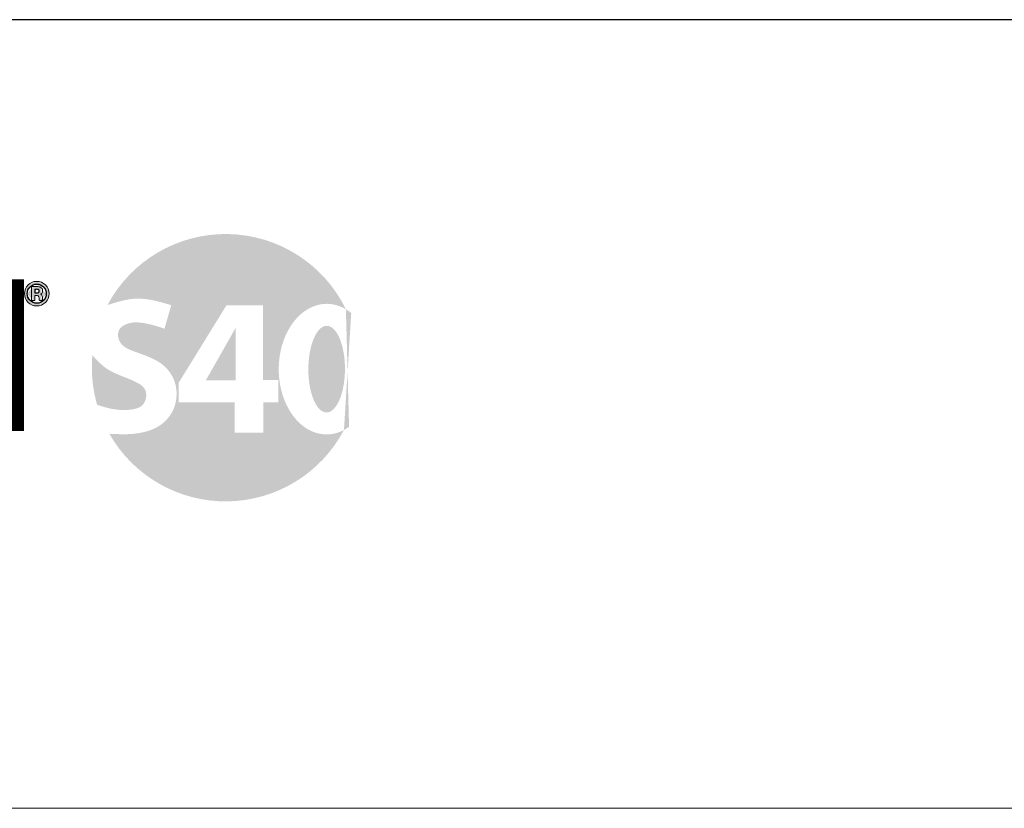
# Model space of a CAD drawing. Units: millimetres. Extents: x 7012 to 8909, y 4130 to 5886.
# Drawn here: x 8490 to 8521, y 4402 to 4427 of the extents above; entities that cross this region are included whole.
import ezdxf

# ---------------------------------------------------------------- set-up
doc = ezdxf.new("R2010")
doc.units = ezdxf.units.MM
doc.layers.add('Livello 1', color=7, linetype='Continuous', lineweight=15)
doc.layers.add('QUOTE', color=7, linetype='Continuous', lineweight=9)
doc.styles.get("Standard").update_dxf_attribs({"font": 'arial.ttf'})

# ---------------------------------------------------------------- blocks, each defined once
blk = doc.blocks.new('Logo Ergon Living S40 Nero')
h = blk.add_hatch(color=251)
h.dxf.hatch_style = 1
edge = h.paths.add_edge_path()
edge.add_spline(control_points=[(442.036, 169.325), (442.993, 169.629), (445.125, 170.306), (447.283, 169.665), (448.472, 169.311)], knot_values=[0, 0, 0, 0, 2.947471, 6.568385, 6.568385, 6.568385, 6.568385], degree=3, periodic=0)
edge.add_line((448.472, 169.311), (447.79, 166.94))
edge.add_spline(control_points=[(447.79, 166.94), (447.012, 167.195), (445.766, 167.604), (444.096, 167.587), (442.974, 166.824), (443.18, 165.279), (445.198, 164.405), (447.328, 163.82), (449.007, 161.747), (449.179, 159.36), (447.706, 157.086), (445.08, 156.186), (443.194, 156.277), (442.224, 156.324)], knot_values=[0, 0, 0, 0, 2.445012, 3.91356, 4.888713, 6.096618, 7.716919, 11.025287, 12.660478, 15.396609, 17.571094, 20.324684, 23.236619, 23.236619, 23.236619, 23.236619], degree=3, periodic=0)
edge.add_arc((453.96, 162.996), 13.5, 209.62016, 332.23112)
edge.add_ellipse((464.158, 162.853), major_axis=(-0.017, -6.596), ratio=0.733336, start_angle=156.50651, end_angle=381.38149, ccw=False)
edge.add_arc((453.96, 162.996), 13.5, 25.91831, 152.04125)
h.paths.add_polyline_path([(454.05, 169.306), (457.721, 169.306), (457.721, 161.746), (459.285, 161.746), (459.285, 159.511), (457.764, 159.511), (457.764, 156.429), (454.876, 156.429), (454.876, 159.511), (449.228, 159.511), (449.228, 161.486)], flags=16)
h.paths.add_polyline_path([(454.962, 166.999), (454.962, 161.725), (451.965, 161.725)], flags=0)
edge = h.paths.add_edge_path()
edge.add_spline(control_points=[(440.989, 159.256), (441.393, 159.123), (442.344, 158.809), (443.688, 158.673), (444.808, 158.797), (445.445, 159.06), (445.798, 159.498), (445.981, 160.019), (445.94, 160.598), (445.656, 161.106), (444.339, 161.96), (442.234, 162.392), (440.972, 163.753), (440.518, 164.244)], knot_values=[0, 0, 0, 0, 1.275961, 3.000075, 3.994558, 4.654889, 4.984292, 5.655586, 6.262543, 6.665315, 7.357152, 10.861554, 12.832045, 12.832045, 12.832045, 12.832045], degree=3, periodic=0)
edge.add_arc((453.96, 162.996), 13.5, 174.69816, 180)
edge.add_arc((453.96, 162.996), 13.5, 180, 196.08532)
h.paths.add_polyline_path([(454.962, 166.999), (451.965, 161.725), (454.962, 161.725)], flags=0)
edge = h.paths.add_edge_path(flags=17)
edge.add_ellipse((464.158, 162.853), major_axis=(-0.013, -4.375), ratio=0.422353, start_angle=0, end_angle=360)
h = blk.add_hatch(color=256)
edge = h.paths.add_edge_path()
edge.add_spline(control_points=[(435.776, 171.352), (435.536, 171.592), (435.238, 171.715), (434.898, 171.713)], knot_values=[0, 0, 0, 0, 1, 1, 1, 1], degree=3, periodic=0)
edge.add_spline(control_points=[(434.898, 171.713), (434.559, 171.715), (434.264, 171.592), (434.024, 171.352)], knot_values=[1, 1, 1, 1, 2, 2, 2, 2], degree=3, periodic=0)
edge.add_spline(control_points=[(434.024, 171.352), (433.783, 171.112), (433.66, 170.816), (433.66, 170.476)], knot_values=[2, 2, 2, 2, 3, 3, 3, 3], degree=3, periodic=0)
edge.add_spline(control_points=[(433.66, 170.476), (433.66, 170.134), (433.781, 169.837), (434.02, 169.596)], knot_values=[3, 3, 3, 3, 4, 4, 4, 4], degree=3, periodic=0)
edge.add_spline(control_points=[(434.02, 169.596), (434.26, 169.354), (434.555, 169.232), (434.898, 169.232)], knot_values=[4, 4, 4, 4, 5, 5, 5, 5], degree=3, periodic=0)
edge.add_spline(control_points=[(434.898, 169.232), (435.238, 169.232), (435.536, 169.354), (435.778, 169.596)], knot_values=[5, 5, 5, 5, 6, 6, 6, 6], degree=3, periodic=0)
edge.add_spline(control_points=[(435.778, 169.596), (436.016, 169.837), (436.14, 170.135), (436.139, 170.476)], knot_values=[6, 6, 6, 6, 7, 7, 7, 7], degree=3, periodic=0)
edge.add_spline(control_points=[(436.139, 170.476), (436.14, 170.816), (436.016, 171.113), (435.776, 171.352)], knot_values=[7, 7, 7, 7, 8, 8, 8, 8], degree=3, periodic=0)
edge = h.paths.add_edge_path(flags=16)
edge.add_spline(control_points=[(434.898, 171.437), (434.676, 171.436), (434.485, 171.373), (434.319, 171.243)], knot_values=[4.16867, 4.16867, 4.16867, 4.16867, 5, 5, 5, 5], degree=3, periodic=0)
edge.add_arc((434.899, 170.473), 0.964, 100.34782, 101.28918, ccw=False)
edge.add_spline(control_points=[(434.898, 171.437), (434.676, 171.436), (434.485, 171.373), (434.319, 171.243)], knot_values=[4.16867, 4.16867, 4.16867, 4.16867, 5, 5, 5, 5], degree=3, periodic=0)
edge.add_arc((434.899, 170.473), 0.964, 90.8194, 96.43855, ccw=False)
edge.add_spline(control_points=[(434.319, 171.243), (434.485, 171.373), (434.676, 171.436), (434.898, 171.437)], knot_values=[4.16867, 4.16867, 4.16867, 4.16867, 5, 5, 5, 5], degree=3, periodic=0)
edge.add_spline(control_points=[(434.898, 171.437), (435.112, 171.436), (435.298, 171.377), (435.46, 171.256)], knot_values=[5, 5, 5, 5, 5.802773, 5.802773, 5.802773, 5.802773], degree=3, periodic=0)
edge.add_arc((434.899, 170.473), 0.964, 83.70929, 89.28535, ccw=False)
edge.add_spline(control_points=[(435.46, 171.256), (435.298, 171.377), (435.112, 171.436), (434.898, 171.437)], knot_values=[5, 5, 5, 5, 5.802773, 5.802773, 5.802773, 5.802773], degree=3, periodic=0)
edge.add_arc((434.899, 170.473), 0.964, 78.35193, 80.82755, ccw=False)
edge.add_spline(control_points=[(435.46, 171.256), (435.298, 171.377), (435.112, 171.436), (434.898, 171.437)], knot_values=[5, 5, 5, 5, 5.802773, 5.802773, 5.802773, 5.802773], degree=3, periodic=0)
edge.add_arc((434.899, 170.473), 0.964, 0, 59.59678, ccw=False)
edge.add_arc((434.899, 170.473), 0.964, -65.88278, 0, ccw=False)
edge.add_spline(control_points=[(435.163, 169.546), (435.223, 169.562), (435.281, 169.585), (435.337, 169.614)], knot_values=[0.394121, 0.394121, 0.394121, 0.394121, 0.649959, 0.649959, 0.649959, 0.649959], degree=3, periodic=0)
edge.add_arc((434.899, 170.473), 0.964, 290.76979, 292.12503, ccw=False)
edge.add_spline(control_points=[(435.163, 169.546), (435.223, 169.562), (435.281, 169.585), (435.337, 169.614)], knot_values=[0.394121, 0.394121, 0.394121, 0.394121, 0.649959, 0.649959, 0.649959, 0.649959], degree=3, periodic=0)
edge.add_arc((434.899, 170.473), 0.964, 251.67469, 288.81269, ccw=False)
edge.add_spline(control_points=[(434.376, 169.663), (434.469, 169.601), (434.571, 169.558), (434.681, 169.534)], knot_values=[1.283376, 1.283376, 1.283376, 1.283376, 1.735657, 1.735657, 1.735657, 1.735657], degree=3, periodic=0)
edge.add_arc((434.899, 170.473), 0.964, 245.79281, 248.27202, ccw=False)
edge.add_spline(control_points=[(434.376, 169.663), (434.469, 169.601), (434.571, 169.558), (434.681, 169.534)], knot_values=[1.283376, 1.283376, 1.283376, 1.283376, 1.735657, 1.735657, 1.735657, 1.735657], degree=3, periodic=0)
edge.add_arc((434.899, 170.473), 0.964, 180, 242.35253, ccw=False)
edge.add_arc((434.899, 170.473), 0.964, 121.53675, 180, ccw=False)
edge = h.paths.add_edge_path(flags=0)
edge.add_spline(control_points=[(434.619, 171.187), (434.747, 171.187), (434.875, 171.187), (434.875, 171.187), (435.04, 171.187), (435.163, 171.172), (435.251, 171.137)], knot_values=[9, 9, 9, 9, 9.5, 9.5, 9.5, 10.5, 10.5, 10.5, 10.5], degree=3, periodic=0)
edge.add_spline(control_points=[(435.251, 171.137), (435.407, 171.075), (435.491, 170.932), (435.49, 170.754)], knot_values=[8, 8, 8, 8, 9, 9, 9, 9], degree=3, periodic=0)
edge.add_spline(control_points=[(435.49, 170.754), (435.491, 170.623), (435.437, 170.514), (435.335, 170.449)], knot_values=[7, 7, 7, 7, 8, 8, 8, 8], degree=3, periodic=0)
edge.add_spline(control_points=[(435.335, 170.449), (435.323, 170.442), (435.311, 170.434), (435.298, 170.428)], knot_values=[6, 6, 6, 6, 7, 7, 7, 7], degree=3, periodic=0)
edge.add_spline(control_points=[(435.298, 170.428), (435.333, 170.405), (435.363, 170.376), (435.386, 170.341)], knot_values=[5, 5, 5, 5, 6, 6, 6, 6], degree=3, periodic=0)
edge.add_spline(control_points=[(435.386, 170.341), (435.439, 170.265), (435.467, 170.186), (435.467, 170.106)], knot_values=[4, 4, 4, 4, 5, 5, 5, 5], degree=3, periodic=0)
edge.add_spline(control_points=[(435.467, 170.106), (435.467, 170.106), (435.467, 170.012), (435.467, 170.012)], knot_values=[3.00001, 3.00001, 3.00001, 3.00001, 4, 4, 4, 4], degree=3, periodic=0)
edge.add_spline(control_points=[(435.467, 170.012), (435.467, 169.983), (435.469, 169.952), (435.47, 169.919)], knot_values=[2, 2, 2, 2, 3, 3, 3, 3], degree=3, periodic=0)
edge.add_spline(control_points=[(435.47, 169.917), (435.473, 169.893), (435.475, 169.878), (435.476, 169.874)], knot_values=[24, 24, 24, 24, 25, 25, 25, 25], degree=3, periodic=0)
edge.add_spline(control_points=[(435.476, 169.874), (435.476, 169.874), (435.531, 169.773), (435.531, 169.773)], knot_values=[23.00001, 23.00001, 23.00001, 23.00001, 24, 24, 24, 24], degree=3, periodic=0)
edge.add_spline(control_points=[(435.531, 169.773), (435.531, 169.773), (435.442, 169.773), (435.352, 169.773)], knot_values=[22.5, 22.5, 22.5, 22.5, 23, 23, 23, 23], degree=3, periodic=0)
edge.add_spline(control_points=[(435.352, 169.773), (435.263, 169.773), (435.173, 169.773), (435.173, 169.773), (435.173, 169.773), (435.173, 169.773), (435.173, 169.773)], knot_values=[21.99999, 21.99999, 21.99999, 21.99999, 22.49999, 22.49999, 22.49999, 22.5, 22.5, 22.5, 22.5], degree=3, periodic=0)
edge.add_spline(control_points=[(435.173, 169.773), (435.173, 169.773), (435.162, 169.815), (435.162, 169.815), (435.162, 169.815), (435.162, 169.815), (435.162, 169.815)], knot_values=[20.99999, 20.99999, 20.99999, 20.99999, 21.99998, 21.99998, 21.99998, 21.99999, 21.99999, 21.99999, 21.99999], degree=3, periodic=0)
edge.add_spline(control_points=[(435.162, 169.815), (435.162, 169.815), (435.157, 169.832), (435.157, 169.832), (435.157, 169.832), (435.157, 169.832), (435.157, 169.832)], knot_values=[19.99999, 19.99999, 19.99999, 19.99999, 20.99998, 20.99998, 20.99998, 20.99999, 20.99999, 20.99999, 20.99999], degree=3, periodic=0)
edge.add_spline(control_points=[(435.157, 169.832), (435.157, 169.832), (435.154, 169.852), (435.154, 169.852), (435.154, 169.852), (435.154, 169.852), (435.154, 169.852)], knot_values=[18.99999, 18.99999, 18.99999, 18.99999, 19.99998, 19.99998, 19.99998, 19.99999, 19.99999, 19.99999, 19.99999], degree=3, periodic=0)
edge.add_spline(control_points=[(435.154, 169.852), (435.154, 169.852), (435.148, 169.9), (435.148, 169.9), (435.148, 169.9), (435.148, 169.9), (435.148, 169.9)], knot_values=[17.99999, 17.99999, 17.99999, 17.99999, 18.99998, 18.99998, 18.99998, 18.99999, 18.99999, 18.99999, 18.99999], degree=3, periodic=0)
edge.add_spline(control_points=[(435.148, 169.9), (435.148, 169.9), (435.148, 170.004), (435.148, 170.004)], knot_values=[17.00001, 17.00001, 17.00001, 17.00001, 17.99999, 17.99999, 17.99999, 17.99999], degree=3, periodic=0)
edge.add_spline(control_points=[(435.148, 170.004), (435.148, 170.146), (435.111, 170.217), (435.056, 170.25)], knot_values=[16, 16, 16, 16, 17, 17, 17, 17], degree=3, periodic=0)
edge.add_spline(control_points=[(435.056, 170.25), (435.025, 170.269), (434.946, 170.285), (434.831, 170.284)], knot_values=[15, 15, 15, 15, 16, 16, 16, 16], degree=3, periodic=0)
edge.add_spline(control_points=[(434.831, 170.284), (434.831, 170.284), (434.708, 170.284), (434.708, 170.284)], knot_values=[14.00001, 14.00001, 14.00001, 14.00001, 15, 15, 15, 15], degree=3, periodic=0)
edge.add_spline(control_points=[(434.708, 170.284), (434.708, 170.284), (434.708, 170.156), (434.708, 170.028)], knot_values=[13.5, 13.5, 13.5, 13.5, 14, 14, 14, 14], degree=3, periodic=0)
edge.add_spline(control_points=[(434.708, 170.028), (434.708, 169.901), (434.708, 169.773), (434.708, 169.773), (434.708, 169.773), (434.622, 169.773), (434.535, 169.773)], knot_values=[12.5, 12.5, 12.5, 12.5, 13, 13, 13, 13.5, 13.5, 13.5, 13.5], degree=3, periodic=0)
edge.add_spline(control_points=[(434.535, 169.773), (434.449, 169.773), (434.363, 169.773), (434.363, 169.773), (434.363, 169.773), (434.363, 170.126), (434.363, 170.48)], knot_values=[11.5, 11.5, 11.5, 11.5, 12, 12, 12, 12.5, 12.5, 12.5, 12.5], degree=3, periodic=0)
edge.add_spline(control_points=[(434.363, 170.48), (434.363, 170.833), (434.363, 171.187), (434.363, 171.187), (434.363, 171.187), (434.491, 171.187), (434.619, 171.187)], knot_values=[10.5, 10.5, 10.5, 10.5, 11, 11, 11, 11.5, 11.5, 11.5, 11.5], degree=3, periodic=0)
edge = h.paths.add_edge_path(flags=0)
edge.add_line((434.709, 170.914), (434.709, 170.562))
edge.add_line((434.709, 170.562), (434.872, 170.562))
edge.add_spline(control_points=[(434.871, 170.562), (434.925, 170.563), (434.97, 170.566), (435.004, 170.573)], knot_values=[2.340991, 2.340991, 2.340991, 2.340991, 2.944016, 2.944016, 2.944016, 2.944016], degree=3, periodic=0)
edge.add_arc((434.904, 170.972), 0.411, 284.00533, 295.51677)
edge.add_spline(control_points=[(435.081, 170.601), (435.108, 170.617), (435.125, 170.635), (435.135, 170.661)], knot_values=[8.36159, 8.36159, 8.36159, 8.36159, 8.84458, 8.84458, 8.84458, 8.84458], degree=3, periodic=0)
edge.add_arc((434.831, 170.742), 0.315, 345.22305, 373.21699)
edge.add_arc((435.043, 170.788), 0.0976, 15.18225, 15.64593)
edge.add_spline(control_points=[(435.137, 170.814), (435.128, 170.844), (435.112, 170.861), (435.091, 170.873)], knot_values=[7, 7, 7, 7, 7.598456, 7.598456, 7.598456, 7.598456], degree=3, periodic=0)
edge.add_spline(control_points=[(435.091, 170.873), (435.088, 170.875), (435.084, 170.877), (435.08, 170.879)], knot_values=[6.919509, 6.919509, 6.919509, 6.919509, 7, 7, 7, 7], degree=3, periodic=0)
edge.add_arc((434.871, 170.287), 0.627, 70.52798, 81.79367)
edge.add_spline(control_points=[(435.08, 170.879), (435.049, 170.894), (435, 170.906), (434.934, 170.911)], knot_values=[6.267844, 6.267844, 6.267844, 6.267844, 6.919509, 6.919509, 6.919509, 6.919509], degree=3, periodic=0)
edge.add_spline(control_points=[(434.934, 170.911), (434.907, 170.913), (434.877, 170.914), (434.844, 170.914)], knot_values=[6, 6, 6, 6, 6.267844, 6.267844, 6.267844, 6.267844], degree=3, periodic=0)
edge.add_arc((434.871, 170.287), 0.627, 92.05539, 92.21119)
edge.add_line((434.847, 170.914), (434.709, 170.914))
h = blk.add_hatch(color=251)
h.dxf.hatch_style = 1
h.paths.add_polyline_path([(454.962, 166.999), (451.965, 161.725), (454.962, 161.725)])
for p, q in [((434.709, 170.914), (434.709, 170.562)), ((434.709, 170.914), (434.847, 170.914)), ((434.709, 170.562), (434.871, 170.562))]:
    blk.add_line(p, q)
blk.add_circle((434.899, 170.473), 0.964)
for centre, radius, start, end in [((434.904, 170.972), 0.411, 241.58486, 241.6186), ((434.871, 170.287), 0.627, 70.52798, 92.21119), ((434.904, 170.972), 0.411, 265.3495, 295.51677), ((435.043, 170.788), 0.0976, 15.89742, 74.34025), ((435.043, 170.691), 0.0976, 292.98944, 349.32388), ((434.831, 170.742), 0.315, 343.27847, 13.33315)]:
    blk.add_arc(centre, radius, start, end)
at = {"layer": 'Livello 1', "lineweight": 0}
for points, knots in [([(435.776, 171.352), (435.536, 171.592), (435.238, 171.715), (434.898, 171.713), (434.559, 171.715), (434.264, 171.592), (434.024, 171.352), (433.783, 171.112), (433.66, 170.816), (433.66, 170.476), (433.66, 170.134), (433.781, 169.837), (434.02, 169.596), (434.26, 169.354), (434.555, 169.232), (434.898, 169.232), (435.238, 169.232), (435.536, 169.354), (435.778, 169.596), (436.016, 169.837), (436.14, 170.135), (436.139, 170.476), (436.14, 170.816), (436.016, 171.113), (435.776, 171.352)], [0, 0, 0, 0, 1, 1, 1, 2, 2, 2, 3, 3, 3, 4, 4, 4, 5, 5, 5, 6, 6, 6, 7, 7, 7, 8, 8, 8, 8]), ([(435.576, 169.793), (435.387, 169.603), (435.165, 169.512), (434.898, 169.512), (434.629, 169.512), (434.407, 169.603), (434.22, 169.793), (434.034, 169.983), (433.942, 170.207), (433.942, 170.476), (433.942, 170.744), (434.032, 170.966), (434.221, 171.156), (434.409, 171.344), (434.631, 171.436), (434.898, 171.437), (435.165, 171.436), (435.387, 171.344), (435.576, 171.156), (435.763, 170.966), (435.855, 170.744), (435.855, 170.476), (435.854, 170.207), (435.763, 169.983), (435.576, 169.793)], [0, 0, 0, 0, 1, 1, 1, 2, 2, 2, 3, 3, 3, 4, 4, 4, 5, 5, 5, 6, 6, 6, 7, 7, 7, 8, 8, 8, 8]), ([(435.47, 169.917), (435.47, 169.917), (435.413, 169.915), (435.413, 169.915), (435.413, 169.915), (435.47, 169.919), (435.47, 169.919), (435.469, 169.952), (435.467, 169.983), (435.467, 170.012), (435.467, 170.012), (435.467, 170.106), (435.467, 170.106), (435.467, 170.186), (435.439, 170.265), (435.386, 170.341), (435.363, 170.376), (435.333, 170.405), (435.298, 170.428), (435.311, 170.434), (435.323, 170.442), (435.335, 170.449), (435.437, 170.514), (435.491, 170.623), (435.49, 170.754), (435.491, 170.932), (435.407, 171.075), (435.251, 171.137), (435.163, 171.172), (435.04, 171.187), (434.875, 171.187), (434.875, 171.187), (434.363, 171.187), (434.363, 171.187), (434.363, 171.187), (434.363, 169.773), (434.363, 169.773), (434.363, 169.773), (434.708, 169.773), (434.708, 169.773), (434.708, 169.773), (434.708, 170.284), (434.708, 170.284), (434.708, 170.284), (434.831, 170.284), (434.831, 170.284), (434.946, 170.285), (435.025, 170.269), (435.056, 170.25), (435.111, 170.217), (435.148, 170.146), (435.148, 170.004), (435.148, 170.004), (435.148, 169.9), (435.148, 169.9), (435.148, 169.9), (435.154, 169.852), (435.154, 169.852), (435.154, 169.852), (435.157, 169.832), (435.157, 169.832), (435.157, 169.832), (435.162, 169.815), (435.162, 169.815), (435.162, 169.815), (435.173, 169.773), (435.173, 169.773), (435.173, 169.773), (435.531, 169.773), (435.531, 169.773), (435.531, 169.773), (435.476, 169.874), (435.476, 169.874), (435.475, 169.878), (435.473, 169.893), (435.47, 169.917)], [0, 0, 0, 0, 1, 1, 1, 2, 2, 2, 3, 3, 3, 4, 4, 4, 5, 5, 5, 6, 6, 6, 7, 7, 7, 8, 8, 8, 9, 9, 9, 10, 10, 10, 11, 11, 11, 12, 12, 12, 13, 13, 13, 14, 14, 14, 15, 15, 15, 16, 16, 16, 17, 17, 17, 18, 18, 18, 19, 19, 19, 20, 20, 20, 21, 21, 21, 22, 22, 22, 23, 23, 23, 24, 24, 24, 25, 25, 25, 25]), ([(435.052, 170.586), (435.052, 170.586), (435.072, 170.531), (435.072, 170.531), (435.072, 170.531), (435.05, 170.586), (435.05, 170.586), (435.016, 170.571), (434.948, 170.562), (434.856, 170.562), (434.856, 170.562), (434.708, 170.562), (434.708, 170.562), (434.708, 170.562), (434.708, 170.914), (434.708, 170.914), (434.708, 170.914), (434.844, 170.914), (434.844, 170.914), (434.966, 170.915), (435.05, 170.897), (435.091, 170.873), (435.126, 170.853), (435.147, 170.819), (435.148, 170.735), (435.145, 170.652), (435.122, 170.616), (435.052, 170.586)], [0, 0, 0, 0, 1, 1, 1, 2, 2, 2, 3, 3, 3, 4, 4, 4, 5, 5, 5, 6, 6, 6, 7, 7, 7, 8, 8, 8, 9, 9, 9, 9])]:
    blk.add_open_spline(points, degree=3, knots=knots, dxfattribs=at)
at = {"insert": (365.195, 171.919), "char_height": 15.3, "attachment_point": 1}
blk.add_mtext_dynamic_manual_height_columns('{\\fBimini|b0|i0|c0|p34;ERGON}', width=67.1885, gutter_width=1, heights=[0], dxfattribs=at)

msp = doc.modelspace()

# ---------------------------------------------------------------- linework, layer by layer
at = {"layer": 'Defpoints'}
msp.add_line((8668.1797, 4427.1472), (8458.1797, 4427.1472), dxfattribs=at)
at = {"layer": 'QUOTE'}
msp.add_line((8468.0797, 4401.8522), (8661.1297, 4401.8522), dxfattribs=at)

# ---------------------------------------------------------------- block references
at = {"xscale": 0.317625, "yscale": 0.317625, "zscale": 0.317625}
msp.add_blockref('Logo Ergon Living S40 Nero', (8352.1595, 4364.2128), dxfattribs=at)

doc.saveas('drawing.dxf')
